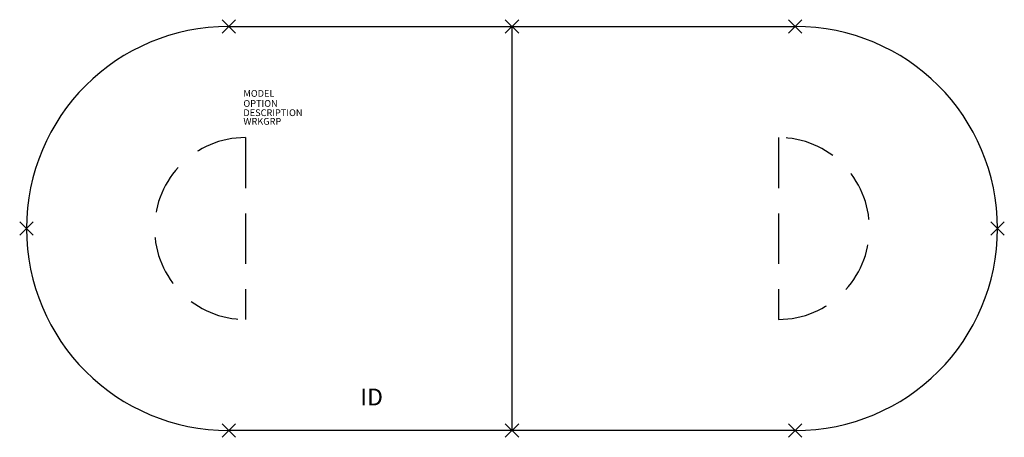
# Model space of a CAD drawing. Extents: x -73 to 73, y -31 to 31.
import ezdxf
from ezdxf.enums import TextEntityAlignment as Align

# ---------------------------------------------------------------- set-up
doc = ezdxf.new("R2010")
doc.units = 0
doc.header["$LTSCALE"] = 30
doc.header["$MEASUREMENT"] = 0
doc.header["$PDMODE"] = 3
doc.linetypes.add('HIDDEN', pattern=[0.375, 0.25, -0.125])
doc.layers.add('AFUTL-P', color=2, linetype='Continuous')
doc.layers.add('AFUTL-P-TN', color=7, linetype='Continuous')

msp = doc.modelspace()

# ---------------------------------------------------------------- linework, layer by layer
at = {"layer": 'AFUTL-P'}
for p, q in [((-42, 30), (42, 30)), ((0, 30), (0, -30)), ((42, -30), (-42, -30))]:
    msp.add_line(p, q, dxfattribs=at)
at = {"layer": 'AFUTL-P', "linetype": 'HIDDEN'}
for p, q in [((-39.5, 13.5), (-39.5, -13.5)), ((39.5, 13.5), (39.5, -13.5))]:
    msp.add_line(p, q, dxfattribs=at)
at = {"layer": 'AFUTL-P'}
for centre, start, end in [((-42, 0), 90, 270), ((42, 0), 270, 90)]:
    msp.add_arc(centre, 30, start, end, dxfattribs=at)
at = {"layer": 'AFUTL-P', "linetype": 'HIDDEN'}
for centre, start, end in [((-39.5, 0), 90, 270), ((39.5, 0), 270, 90)]:
    msp.add_arc(centre, 13.5, start, end, dxfattribs=at)
at = {"layer": 'AFUTL-P'}
for p in [(-42, 30), (0, 30), (42, 30), (-72, 0), (72, 0), (-42, -30), (0, -30), (42, -30)]:
    msp.add_point(p, dxfattribs=at)

# ---------------------------------------------------------------- texts
at = {"layer": 'AFUTL-P', "color": 7, "flags": 9}
for tag, p, s in [('MODEL', (-39.83, 19.55), 'SERENADE'), ('OPTION', (-39.83, 18.06), ''), ('DESCRIPTION', (-39.83, 16.69), 'SERENADE'), ('WRKGRP', (-39.83, 15.4), '')]:
    msp.add_attdef(tag, p, s, height=1, dxfattribs=at)
at = {"layer": 'AFUTL-P-TN', "color": 7, "flags": 8}
msp.add_attdef('ID', text='ID', height=2.5, dxfattribs=at).set_placement((-20.81, -25.34), align=Align.MIDDLE)

doc.saveas('drawing.dxf')
